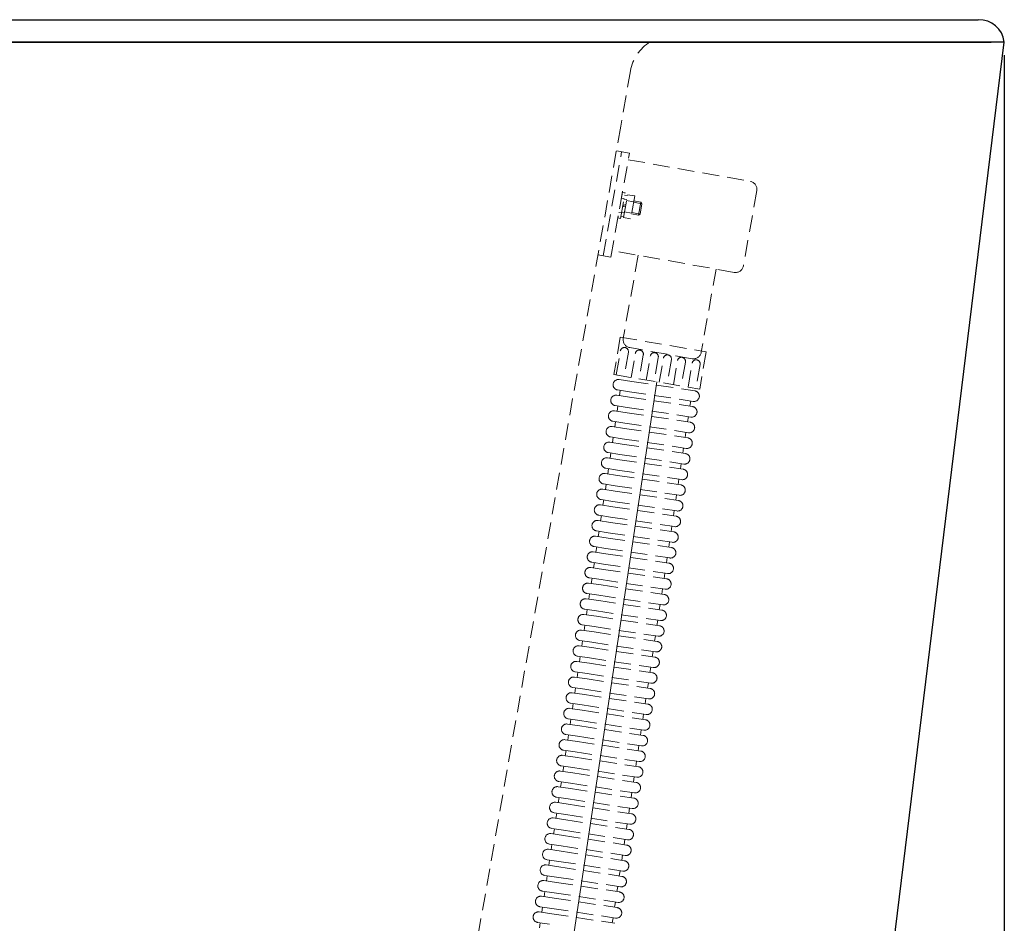
# Model space of a CAD drawing. Units: millimetres. Extents: x 7108 to 8698, y 1629 to 2789.
# Drawn here: x 8661 to 8698, y 2619 to 2653 of the extents above; entities that cross this region are included whole.
import ezdxf
from ezdxf.lldxf.tags import DXFTag

# ---------------------------------------------------------------- set-up
doc = ezdxf.new("R2010")
doc.units = ezdxf.units.MM
doc.linetypes.add('DASHED2', pattern=[9.525, 6.35, -3.175])
for name, color, linetype, lineweight in [('中心线', 1, 'CENTER2', 13), ('实线0.25', 7, 'Continuous', 25), ('尺寸线', 220, 'Continuous', 13), ('虚线', 3, 'DASHED2', 13)]:
    doc.layers.add(name, color=color, linetype=linetype, lineweight=lineweight)
doc.styles.get("Standard").update_dxf_attribs({"font": 'romans.shx'})
tags = doc.linetypes.add('CENTER2', pattern=[28.575, 19.05, -3.175, 3.175, -3.175]).pattern_tags.tags
tags[10:11] = [DXFTag(74, 4), DXFTag(75, 0), DXFTag(340, '0'), DXFTag(46, 0.0), DXFTag(50, 0.0), DXFTag(44, 0.0), DXFTag(45, 0.0)]
tags[8:9] = [DXFTag(74, 4), DXFTag(75, 0), DXFTag(340, '0'), DXFTag(46, 0.0), DXFTag(50, 0.0), DXFTag(44, 0.0), DXFTag(45, 0.0)]
tags[6:7] = [DXFTag(74, 4), DXFTag(75, 0), DXFTag(340, '0'), DXFTag(46, 0.0), DXFTag(50, 0.0), DXFTag(44, 0.0), DXFTag(45, 0.0)]
tags[4:5] = [DXFTag(74, 4), DXFTag(75, 0), DXFTag(340, '0'), DXFTag(46, 0.0), DXFTag(50, 0.0), DXFTag(44, 0.0), DXFTag(45, 0.0)]
doc.dimstyles.new('ISO-25$0', dxfattribs={"dimtxt": 2.5, "dimasz": 2, "dimexe": 0.5, "dimexo": 0.5, "dimgap": 0.5, "dimtad": 1, "dimlfac": 10, "dimdsep": 46, "dimtxsty": 'Standard', "dimblk": 'OPEN', "dimcen": 2.5, "dimadec": 0, "dimazin": 0, "dimtfac": 1, "dimtmove": 0, "dimatfit": 1, "dimfxl": 1, "dimarcsym": 0})

# ---------------------------------------------------------------- blocks, each defined once
blk = doc.blocks.new('_Open')
at = {"color": 0, "linetype": 'ByBlock', "lineweight": -2}
for p, q in [((-1, 0.167), (0, 0)), ((-1, -0.167), (0, 0)), ((0, 0), (-1, 0))]:
    blk.add_line(p, q, dxfattribs=at)
blk = doc.blocks.new('*D59')
at = {"layer": 'Defpoints', "color": 0}
for p in [(8698.386, 2651.981), (8681.386, 2592.831), (8681.386, 2584.75)]:
    blk.add_point(p, dxfattribs=at)
at = {"layer": '尺寸线', "color": 0, "lineweight": -2}
for p, q in [((8698.386, 2651.481), (8698.386, 2584.25)), ((8681.386, 2592.331), (8681.386, 2584.25)), ((8696.386, 2584.75), (8683.386, 2584.75))]:
    blk.add_line(p, q, dxfattribs=at)
at = {"layer": '尺寸线', "color": 0, "lineweight": -2, "xscale": 2, "yscale": 2, "zscale": 2, "rotation": 180}
blk.add_blockref('_Open', (8681.386, 2584.75), dxfattribs=at)
at = {"layer": '尺寸线', "color": 0, "lineweight": -2, "xscale": 2, "yscale": 2, "zscale": 2}
blk.add_blockref('_Open', (8698.386, 2584.75), dxfattribs=at)
at = {"layer": '尺寸线', "color": 0, "insert": (8689.886, 2586.59), "char_height": 2.5, "attachment_point": 5}
blk.add_mtext('170±5', dxfattribs=at)

msp = doc.modelspace()

# ---------------------------------------------------------------- linework, layer by layer
at = {"layer": '中心线', "ltscale": 0.1}
msp.add_line((8685.22, 2639.1031), (8680.5619, 2608.1043), dxfattribs=at)
at = {"layer": '实线0.25'}
for p, q in [((8614.4042, 2652.8067), (8697.4001, 2652.8259)), ((8613.9435, 2651.9812), (8697.8824, 2651.981)), ((8691.9019, 2599.1715), (8698.3861, 2651.981)), ((8698.3861, 2651.981), (8697.8824, 2651.981))]:
    msp.add_line(p, q, dxfattribs=at)
at = {"layer": '实线0.25', "color": 7, "linetype": 'Continuous'}
msp.add_line((8698.3861, 2651.981), (8613.4398, 2651.9809), dxfattribs=at)
msp.add_arc((8697.4325, 2651.8659), 0.9605, 6.88033, 91.93396, dxfattribs=at)
at = {"layer": '虚线', "ltscale": 0.1}
for p, q in [((8684.2214, 2650.8909), (8683.8502, 2648.7855)), ((8683.8502, 2648.7855), (8677.7764, 2614.3397)), ((8683.1855, 2643.8808), (8683.8857, 2647.819)), ((8683.4808, 2643.8282), (8684.1811, 2647.7665)), ((8684.1811, 2647.7665), (8683.6888, 2647.854)), ((8684.1373, 2647.5203), (8688.7648, 2646.6975)), ((8683.9185, 2646.2896), (8683.7434, 2645.3051)), ((8683.8437, 2645.2974), (8684.0152, 2646.2623)), ((8684.0152, 2646.2623), (8683.9168, 2646.2798)), ((8689.0076, 2646.3496), (8688.4999, 2643.4944)), ((8683.9776, 2646.0506), (8683.8791, 2646.0681)), ((8683.9607, 2645.3274), (8684.1148, 2646.1938)), ((8683.9736, 2646.028), (8684.0819, 2646.0088)), ((8684.1086, 2646.1593), (8684.0003, 2646.1786)), ((8684.0763, 2645.9772), (8684.3421, 2645.9299)), ((8684.1148, 2646.1938), (8684.3806, 2646.1465)), ((8684.3806, 2646.1465), (8684.2265, 2645.2801)), ((8684.6536, 2645.8542), (8684.3386, 2645.9102)), ((8684.3473, 2645.9595), (8684.6132, 2645.9122)), ((8684.6132, 2645.9122), (8684.5256, 2645.4199)), ((8684.5836, 2645.4604), (8684.6536, 2645.8542)), ((8684.6132, 2645.9122), (8684.6536, 2645.8542)), ((8683.8813, 2645.5091), (8683.7828, 2645.5266)), ((8683.9931, 2645.5095), (8683.8848, 2645.5288)), ((8683.9209, 2645.732), (8684.0409, 2645.7784)), ((8683.9294, 2645.7799), (8684.0497, 2645.8277)), ((8683.9992, 2645.544), (8684.2651, 2645.4967)), ((8684.2598, 2645.4672), (8684.5256, 2645.4199)), ((8684.5836, 2645.4604), (8684.2686, 2645.5164)), ((8683.8437, 2645.2974), (8683.7452, 2645.3149)), ((8683.9668, 2645.3619), (8683.8585, 2645.3811)), ((8683.9607, 2645.3274), (8684.2265, 2645.2801)), ((8684.5256, 2645.4199), (8684.5836, 2645.4604)), ((8688.152, 2643.2516), (8683.5246, 2644.0744)), ((8683.4808, 2643.8282), (8682.9886, 2643.9158)), ((8684.5092, 2643.8993), (8683.949, 2640.7487)), ((8687.4628, 2643.3741), (8686.9026, 2640.2235)), ((8683.8353, 2640.7967), (8683.5935, 2639.3808)), ((8683.8353, 2640.7967), (8687.0882, 2640.2412)), ((8683.8353, 2640.7967), (8687.0882, 2640.2412)), ((8683.6817, 2639.3658), (8683.8372, 2640.2763)), ((8684.0148, 2640.4021), (8684.0148, 2640.4021)), ((8686.5547, 2639.9807), (8684.1918, 2640.4009)), ((8684.5825, 2640.3052), (8684.5825, 2640.3052)), ((8687.0882, 2640.2412), (8686.8464, 2638.8253)), ((8684.1406, 2640.2245), (8683.9851, 2639.314)), ((8684.2494, 2639.2688), (8684.4049, 2640.1794)), ((8684.7083, 2640.1276), (8684.5528, 2639.217)), ((8684.8171, 2639.1719), (8684.9726, 2640.0824)), ((8685.276, 2640.0306), (8685.1205, 2639.1201)), ((8685.1502, 2640.2082), (8685.1502, 2640.2082)), ((8685.3116, 2639.0874), (8685.4671, 2639.998)), ((8685.7705, 2639.9461), (8685.615, 2639.0356)), ((8685.6447, 2640.1238), (8685.6447, 2640.1238)), ((8685.8463, 2638.9961), (8686.0018, 2639.9066)), ((8686.1794, 2640.0324), (8686.1794, 2640.0324)), ((8686.3052, 2639.8548), (8686.1497, 2638.9443)), ((8686.4022, 2638.9012), (8686.5577, 2639.8117)), ((8686.8611, 2639.7599), (8686.7056, 2638.8493)), ((8683.5935, 2639.3808), (8686.8464, 2638.8253)), ((8683.7941, 2639.1899), (8684.2684, 2639.1186)), ((8683.5666, 2639.0218), (8683.5666, 2639.0218)), ((8683.7347, 2638.7943), (8684.1802, 2638.7274)), ((8683.8039, 2638.5817), (8683.8336, 2638.7794)), ((8684.2684, 2639.1186), (8686.662, 2638.7589)), ((8683.4775, 2638.4285), (8683.4775, 2638.4285)), ((8683.705, 2638.5965), (8684.1793, 2638.5253)), ((8684.1793, 2638.5253), (8686.5728, 2638.1656)), ((8684.1802, 2638.7274), (8686.6025, 2638.3634)), ((8686.4739, 2638.1805), (8686.5036, 2638.3782)), ((8686.83, 2638.5314), (8686.83, 2638.5314)), ((8683.6158, 2638.0032), (8684.0901, 2637.9319)), ((8683.6456, 2638.201), (8684.091, 2638.134)), ((8683.7147, 2637.9883), (8683.7444, 2638.1861)), ((8684.091, 2638.134), (8686.5134, 2637.77)), ((8683.3883, 2637.8351), (8683.3883, 2637.8351)), ((8684.0901, 2637.9319), (8686.4836, 2637.5723)), ((8686.3847, 2637.5871), (8686.4145, 2637.7849)), ((8683.5267, 2637.4099), (8684.001, 2637.3386)), ((8683.5564, 2637.6076), (8684.0019, 2637.5407)), ((8683.6256, 2637.395), (8683.6553, 2637.5928)), ((8684.001, 2637.3386), (8686.3945, 2636.9789)), ((8684.0019, 2637.5407), (8686.4242, 2637.1767)), ((8683.2992, 2637.2418), (8683.2992, 2637.2418)), ((8683.4672, 2637.0143), (8683.9127, 2636.9474)), ((8683.5364, 2636.8017), (8683.5661, 2636.9994)), ((8683.9127, 2636.9474), (8686.335, 2636.5834)), ((8686.2956, 2636.9938), (8686.3253, 2637.1916)), ((8683.21, 2636.6485), (8683.21, 2636.6485)), ((8683.4375, 2636.8165), (8683.9118, 2636.7452)), ((8683.9118, 2636.7452), (8686.3053, 2636.3856)), ((8686.2064, 2636.4004), (8686.2361, 2636.5982)), ((8683.3484, 2636.2232), (8683.8226, 2636.1519)), ((8683.3781, 2636.421), (8683.8235, 2636.354)), ((8683.4472, 2636.2083), (8683.477, 2636.4061)), ((8683.8226, 2636.1519), (8686.2162, 2635.7922)), ((8683.8235, 2636.354), (8686.2459, 2635.99)), ((8683.1209, 2636.0551), (8683.1209, 2636.0551)), ((8683.2889, 2635.8276), (8683.7344, 2635.7607)), ((8683.3581, 2635.615), (8683.3878, 2635.8128)), ((8686.1173, 2635.8071), (8686.147, 2636.0049)), ((8683.0317, 2635.4618), (8683.0317, 2635.4618)), ((8683.2592, 2635.6298), (8683.7335, 2635.5586)), ((8683.7335, 2635.5586), (8686.127, 2635.1989)), ((8683.7344, 2635.7607), (8686.1567, 2635.3967)), ((8686.0281, 2635.2138), (8686.0578, 2635.4115)), ((8683.17, 2635.0365), (8683.6443, 2634.9652)), ((8683.1998, 2635.2343), (8683.6452, 2635.1673)), ((8683.2689, 2635.0216), (8683.2986, 2635.2194)), ((8683.6452, 2635.1673), (8686.0676, 2634.8033)), ((8682.9425, 2634.8684), (8682.9425, 2634.8684)), ((8683.6443, 2634.9652), (8686.0378, 2634.6056)), ((8685.939, 2634.6204), (8685.9687, 2634.8182)), ((8682.8534, 2634.2751), (8682.8534, 2634.2751)), ((8683.0809, 2634.4432), (8683.5552, 2634.3719)), ((8683.1106, 2634.6409), (8683.5561, 2634.574)), ((8683.1798, 2634.4283), (8683.2095, 2634.6261)), ((8683.5552, 2634.3719), (8685.9487, 2634.0122)), ((8683.5561, 2634.574), (8685.9784, 2634.21)), ((8683.0214, 2634.0476), (8683.4669, 2633.9807)), ((8683.0906, 2633.835), (8683.1203, 2634.0327)), ((8683.4669, 2633.9807), (8685.8892, 2633.6167)), ((8685.8498, 2634.0271), (8685.8795, 2634.2249)), ((8682.7642, 2633.6818), (8682.7642, 2633.6818)), ((8682.9917, 2633.8498), (8683.466, 2633.7786)), ((8683.466, 2633.7786), (8685.8595, 2633.4189)), ((8685.7606, 2633.4337), (8685.7904, 2633.6315)), ((8682.9026, 2633.2565), (8683.3769, 2633.1852)), ((8682.9323, 2633.4543), (8683.3778, 2633.3873)), ((8683.0015, 2633.2416), (8683.0312, 2633.4394)), ((8683.3769, 2633.1852), (8685.7704, 2632.8255)), ((8683.3778, 2633.3873), (8685.8001, 2633.0233)), ((8682.6751, 2633.0884), (8682.6751, 2633.0884)), ((8682.8431, 2632.8609), (8683.2886, 2632.794)), ((8682.9123, 2632.6483), (8682.942, 2632.8461)), ((8683.2886, 2632.794), (8685.7109, 2632.43)), ((8685.6715, 2632.8404), (8685.7012, 2633.0382)), ((8682.5859, 2632.4951), (8682.5859, 2632.4951)), ((8682.8134, 2632.6631), (8683.2877, 2632.5919)), ((8683.2877, 2632.5919), (8685.6812, 2632.2322)), ((8685.5823, 2632.2471), (8685.612, 2632.4448)), ((8682.7242, 2632.0698), (8683.1985, 2631.9985)), ((8682.754, 2632.2676), (8683.1994, 2632.2006)), ((8682.8231, 2632.0549), (8682.8529, 2632.2527)), ((8683.1994, 2632.2006), (8685.6218, 2631.8367)), ((8682.4967, 2631.9017), (8682.4967, 2631.9017)), ((8682.6648, 2631.6742), (8683.1103, 2631.6073)), ((8683.1985, 2631.9985), (8685.5921, 2631.6389)), ((8685.4932, 2631.6537), (8685.5229, 2631.8515)), ((8682.4076, 2631.3084), (8682.4076, 2631.3084)), ((8682.6351, 2631.4765), (8683.1094, 2631.4052)), ((8682.734, 2631.4616), (8682.7637, 2631.6594)), ((8683.1094, 2631.4052), (8685.5029, 2631.0455)), ((8683.1103, 2631.6073), (8685.5326, 2631.2433)), ((8682.5756, 2631.0809), (8683.0211, 2631.014)), ((8682.6448, 2630.8683), (8682.6745, 2631.066)), ((8683.0211, 2631.014), (8685.4435, 2630.65)), ((8685.404, 2631.0604), (8685.4337, 2631.2582)), ((8682.3184, 2630.7151), (8682.3184, 2630.7151)), ((8682.5459, 2630.8831), (8683.0202, 2630.8119)), ((8683.0202, 2630.8119), (8685.4137, 2630.4522)), ((8685.3148, 2630.4671), (8685.3446, 2630.6648)), ((8682.4568, 2630.2898), (8682.9311, 2630.2185)), ((8682.4865, 2630.4876), (8682.932, 2630.4206)), ((8682.5557, 2630.2749), (8682.5854, 2630.4727)), ((8682.9311, 2630.2185), (8685.3246, 2629.8589)), ((8682.932, 2630.4206), (8685.3543, 2630.0566)), ((8682.2293, 2630.1217), (8682.2293, 2630.1217)), ((8682.3973, 2629.8942), (8682.8428, 2629.8273)), ((8682.4665, 2629.6816), (8682.4962, 2629.8794)), ((8682.8428, 2629.8273), (8685.2651, 2629.4633)), ((8685.2257, 2629.8737), (8685.2554, 2630.0715)), ((8682.1401, 2629.5284), (8682.1401, 2629.5284)), ((8682.3676, 2629.6964), (8682.8419, 2629.6252)), ((8682.8419, 2629.6252), (8685.2354, 2629.2655)), ((8685.1365, 2629.2804), (8685.1662, 2629.4782)), ((8682.2785, 2629.1031), (8682.7527, 2629.0318)), ((8682.3082, 2629.3009), (8682.7536, 2629.234)), ((8682.3773, 2629.0883), (8682.4071, 2629.286)), ((8682.7536, 2629.234), (8685.176, 2628.87)), ((8682.051, 2628.9351), (8682.051, 2628.9351)), ((8682.219, 2628.7076), (8682.6645, 2628.6406)), ((8682.2882, 2628.4949), (8682.3179, 2628.6927)), ((8682.7527, 2629.0318), (8685.1463, 2628.6722)), ((8685.0474, 2628.687), (8685.0771, 2628.8848)), ((8681.9618, 2628.3417), (8681.9618, 2628.3417)), ((8682.1893, 2628.5098), (8682.6636, 2628.4385)), ((8682.6636, 2628.4385), (8685.0571, 2628.0788)), ((8682.6645, 2628.6406), (8685.0868, 2628.2766)), ((8682.1299, 2628.1142), (8682.5753, 2628.0473)), ((8682.199, 2627.9016), (8682.2287, 2628.0994)), ((8682.5753, 2628.0473), (8684.9977, 2627.6833)), ((8684.9582, 2628.0937), (8684.9879, 2628.2915)), ((8681.8726, 2627.7484), (8681.8726, 2627.7484)), ((8682.1001, 2627.9164), (8682.5744, 2627.8452)), ((8682.5744, 2627.8452), (8684.9679, 2627.4855)), ((8684.8691, 2627.5004), (8684.8988, 2627.6981)), ((8682.011, 2627.3231), (8682.4853, 2627.2518)), ((8682.0407, 2627.5209), (8682.4862, 2627.4539)), ((8682.1099, 2627.3082), (8682.1396, 2627.506)), ((8682.4853, 2627.2518), (8684.8788, 2626.8922)), ((8682.4862, 2627.4539), (8684.9085, 2627.0899)), ((8681.7835, 2627.155), (8681.7835, 2627.155)), ((8681.9515, 2626.9275), (8682.397, 2626.8606)), ((8682.0207, 2626.7149), (8682.0504, 2626.9127)), ((8682.397, 2626.8606), (8684.8193, 2626.4966)), ((8684.7799, 2626.907), (8684.8096, 2627.1048)), ((8681.6943, 2626.5617), (8681.6943, 2626.5617)), ((8681.9218, 2626.7298), (8682.3961, 2626.6585)), ((8682.3961, 2626.6585), (8684.7896, 2626.2988)), ((8684.6907, 2626.3137), (8684.7205, 2626.5115)), ((8681.8327, 2626.1364), (8682.307, 2626.0651)), ((8681.8624, 2626.3342), (8682.3079, 2626.2673)), ((8681.9316, 2626.1216), (8681.9613, 2626.3193)), ((8682.307, 2626.0651), (8684.7005, 2625.7055)), ((8682.3079, 2626.2673), (8684.7302, 2625.9033)), ((8681.6052, 2625.9684), (8681.6052, 2625.9684)), ((8681.7732, 2625.7409), (8682.2187, 2625.6739)), ((8681.8424, 2625.5282), (8681.8721, 2625.726)), ((8684.6016, 2625.7203), (8684.6313, 2625.9181)), ((8681.516, 2625.375), (8681.516, 2625.375)), ((8681.7435, 2625.5431), (8682.2178, 2625.4718)), ((8682.2178, 2625.4718), (8684.6113, 2625.1121)), ((8682.2187, 2625.6739), (8684.641, 2625.3099)), ((8684.5124, 2625.127), (8684.5421, 2625.3248)), ((8681.6543, 2624.9497), (8682.1286, 2624.8785)), ((8681.6841, 2625.1475), (8682.1295, 2625.0806)), ((8681.7532, 2624.9349), (8681.783, 2625.1327)), ((8682.1295, 2625.0806), (8684.5519, 2624.7166)), ((8681.4268, 2624.7817), (8681.4268, 2624.7817)), ((8682.1286, 2624.8785), (8684.5221, 2624.5188)), ((8684.4233, 2624.5337), (8684.453, 2624.7314)), ((8681.5652, 2624.3564), (8682.0395, 2624.2851)), ((8681.5949, 2624.5542), (8682.0404, 2624.4872)), ((8681.6641, 2624.3415), (8681.6938, 2624.5393)), ((8682.0395, 2624.2851), (8684.433, 2623.9255)), ((8682.0404, 2624.4872), (8684.4627, 2624.1232)), ((8681.3377, 2624.1883), (8681.3377, 2624.1883)), ((8681.5057, 2623.9608), (8681.9512, 2623.8939)), ((8681.5749, 2623.7482), (8681.6046, 2623.946)), ((8681.9512, 2623.8939), (8684.3736, 2623.5299)), ((8684.3341, 2623.9403), (8684.3638, 2624.1381)), ((8681.2485, 2623.595), (8681.2485, 2623.595)), ((8681.476, 2623.7631), (8681.9503, 2623.6918)), ((8681.9503, 2623.6918), (8684.3438, 2623.3321)), ((8684.2449, 2623.347), (8684.2747, 2623.5448)), ((8681.3869, 2623.1697), (8681.8612, 2623.0985)), ((8681.4166, 2623.3675), (8681.8621, 2623.3006)), ((8681.4858, 2623.1549), (8681.5155, 2623.3526)), ((8681.8612, 2623.0985), (8684.2547, 2622.7388)), ((8681.8621, 2623.3006), (8684.2844, 2622.9366)), ((8681.1594, 2623.0017), (8681.1594, 2623.0017)), ((8681.3274, 2622.7742), (8681.7729, 2622.7072)), ((8681.3966, 2622.5615), (8681.4263, 2622.7593)), ((8681.7729, 2622.7072), (8684.1952, 2622.3432)), ((8684.1558, 2622.7537), (8684.1855, 2622.9514)), ((8681.0702, 2622.4083), (8681.0702, 2622.4083)), ((8681.2977, 2622.5764), (8681.772, 2622.5051)), ((8681.772, 2622.5051), (8684.1655, 2622.1455)), ((8684.0666, 2622.1603), (8684.0963, 2622.3581)), ((8681.2086, 2621.983), (8681.6828, 2621.9118)), ((8681.2383, 2622.1808), (8681.6837, 2622.1139)), ((8681.3074, 2621.9682), (8681.3372, 2622.166)), ((8681.6837, 2622.1139), (8684.1061, 2621.7499)), ((8680.9811, 2621.815), (8680.9811, 2621.815)), ((8681.1491, 2621.5875), (8681.5946, 2621.5205)), ((8681.6828, 2621.9118), (8684.0764, 2621.5521)), ((8683.9775, 2621.567), (8684.0072, 2621.7648)), ((8680.8919, 2621.2216), (8680.8919, 2621.2216)), ((8681.1194, 2621.3897), (8681.5937, 2621.3184)), ((8681.2183, 2621.3748), (8681.248, 2621.5726)), ((8681.5937, 2621.3184), (8683.9872, 2620.9588)), ((8681.5946, 2621.5205), (8684.0169, 2621.1566)), ((8681.06, 2620.9941), (8681.5054, 2620.9272)), ((8681.1291, 2620.7815), (8681.1588, 2620.9793)), ((8681.5054, 2620.9272), (8683.9278, 2620.5632)), ((8683.8883, 2620.9736), (8683.918, 2621.1714)), ((8680.8027, 2620.6283), (8680.8027, 2620.6283)), ((8681.0302, 2620.7964), (8681.5045, 2620.7251)), ((8681.5045, 2620.7251), (8683.898, 2620.3654)), ((8683.7992, 2620.3803), (8683.8289, 2620.5781)), ((8680.9411, 2620.203), (8681.4154, 2620.1318)), ((8680.9708, 2620.4008), (8681.4163, 2620.3339)), ((8681.04, 2620.1882), (8681.0697, 2620.386)), ((8681.4154, 2620.1318), (8683.8089, 2619.7721)), ((8681.4163, 2620.3339), (8683.8386, 2619.9699)), ((8680.7136, 2620.035), (8680.7136, 2620.035)), ((8680.8816, 2619.8075), (8681.3271, 2619.7405)), ((8680.9508, 2619.5948), (8680.9805, 2619.7926)), ((8681.3271, 2619.7405), (8683.7494, 2619.3765)), ((8683.71, 2619.787), (8683.7397, 2619.9847)), ((8680.6244, 2619.4416), (8680.6244, 2619.4416)), ((8680.8519, 2619.6097), (8681.3262, 2619.5384)), ((8681.3262, 2619.5384), (8683.7197, 2619.1788)), ((8683.6208, 2619.1936), (8683.6506, 2619.3914)), ((8680.7628, 2619.0164), (8681.2371, 2618.9451)), ((8680.7925, 2619.2141), (8681.238, 2619.1472)), ((8680.8617, 2619.0015), (8680.8914, 2619.1993)), ((8681.238, 2619.1472), (8683.6603, 2618.7832)), ((8680.5353, 2618.8483), (8680.5353, 2618.8483)), ((8680.7033, 2618.6208), (8681.1488, 2618.5539)), ((8680.7725, 2618.4082), (8680.8022, 2618.6059)), ((8681.2371, 2618.9451), (8683.6306, 2618.5854)), ((8683.5317, 2618.6003), (8683.5614, 2618.7981))]:
    msp.add_line(p, q, dxfattribs=at)
for centre, radius, start, end in [((8685.7971, 2650.6131), 1.6, 121.24432, 170), ((8688.7122, 2646.4022), 0.3, 349.91748, 79.91748), ((8688.2045, 2643.5469), 0.3, 259.91748, 349.91748), ((8684.2443, 2640.6962), 0.3, 169.91748, 259.91748), ((8683.9889, 2640.2504), 0.1539, 80.30809, 170.30809), ((8683.9889, 2640.2504), 0.1539, 350.30809, 80.30809), ((8684.5566, 2640.1535), 0.1539, 80.30809, 170.30809), ((8684.5566, 2640.1535), 0.1539, 350.30809, 80.30809), ((8685.1243, 2640.0565), 0.1539, 80.30809, 170.30809), ((8685.1243, 2640.0565), 0.1539, 350.30809, 80.30809), ((8685.6188, 2639.972), 0.1539, 80.30809, 170.30809), ((8685.6188, 2639.972), 0.1539, 350.30809, 80.30809), ((8686.1535, 2639.8807), 0.1539, 80.30809, 170.30809), ((8686.1535, 2639.8807), 0.1539, 350.30809, 80.30809), ((8686.6073, 2640.2761), 0.3, 259.91748, 349.91748), ((8686.7094, 2639.7858), 0.1539, 80.30809, 170.30809), ((8686.7094, 2639.7858), 0.1539, 350.30809, 80.30809), ((8683.7644, 2638.9921), 0.2, 81.45435, 171.45435), ((8683.7644, 2638.9921), 0.2, 171.45435, 261.45435), ((8686.6322, 2638.5612), 0.2, 351.45435, 81.45435), ((8683.6753, 2638.3987), 0.2, 171.45435, 261.45435), ((8683.6753, 2638.3987), 0.2, 81.45435, 171.45435), ((8686.6322, 2638.5612), 0.2, 261.45435, 351.45435), ((8683.5861, 2637.8054), 0.2, 81.45435, 171.45435), ((8686.5431, 2637.9678), 0.2, 351.45435, 81.45435), ((8683.5861, 2637.8054), 0.2, 171.45435, 261.45435), ((8686.5431, 2637.9678), 0.2, 261.45435, 351.45435), ((8683.497, 2637.2121), 0.2, 81.45435, 171.45435), ((8686.4539, 2637.3745), 0.2, 261.45435, 351.45435), ((8686.4539, 2637.3745), 0.2, 351.45435, 81.45435), ((8683.497, 2637.2121), 0.2, 171.45435, 261.45435), ((8686.3648, 2636.7811), 0.2, 351.45435, 81.45435), ((8683.4078, 2636.6187), 0.2, 171.45435, 261.45435), ((8683.4078, 2636.6187), 0.2, 81.45435, 171.45435), ((8686.3648, 2636.7811), 0.2, 261.45435, 351.45435), ((8683.3186, 2636.0254), 0.2, 81.45435, 171.45435), ((8686.2756, 2636.1878), 0.2, 261.45435, 351.45435), ((8686.2756, 2636.1878), 0.2, 351.45435, 81.45435), ((8683.3186, 2636.0254), 0.2, 171.45435, 261.45435), ((8686.1864, 2635.5945), 0.2, 351.45435, 81.45435), ((8683.2295, 2635.4321), 0.2, 171.45435, 261.45435), ((8683.2295, 2635.4321), 0.2, 81.45435, 171.45435), ((8686.1864, 2635.5945), 0.2, 261.45435, 351.45435), ((8683.1403, 2634.8387), 0.2, 81.45435, 171.45435), ((8686.0973, 2635.0011), 0.2, 351.45435, 81.45435), ((8683.1403, 2634.8387), 0.2, 171.45435, 261.45435), ((8686.0973, 2635.0011), 0.2, 261.45435, 351.45435), ((8683.0512, 2634.2454), 0.2, 171.45435, 261.45435), ((8683.0512, 2634.2454), 0.2, 81.45435, 171.45435), ((8686.0081, 2634.4078), 0.2, 261.45435, 351.45435), ((8686.0081, 2634.4078), 0.2, 351.45435, 81.45435), ((8685.919, 2633.8144), 0.2, 351.45435, 81.45435), ((8682.962, 2633.652), 0.2, 171.45435, 261.45435), ((8682.962, 2633.652), 0.2, 81.45435, 171.45435), ((8685.919, 2633.8144), 0.2, 261.45435, 351.45435), ((8682.8728, 2633.0587), 0.2, 81.45435, 171.45435), ((8685.8298, 2633.2211), 0.2, 261.45435, 351.45435), ((8685.8298, 2633.2211), 0.2, 351.45435, 81.45435), ((8682.8728, 2633.0587), 0.2, 171.45435, 261.45435), ((8685.7406, 2632.6278), 0.2, 351.45435, 81.45435), ((8682.7837, 2632.4654), 0.2, 171.45435, 261.45435), ((8682.7837, 2632.4654), 0.2, 81.45435, 171.45435), ((8685.7406, 2632.6278), 0.2, 261.45435, 351.45435), ((8682.6945, 2631.872), 0.2, 81.45435, 171.45435), ((8685.6515, 2632.0344), 0.2, 351.45435, 81.45435), ((8682.6945, 2631.872), 0.2, 171.45435, 261.45435), ((8685.6515, 2632.0344), 0.2, 261.45435, 351.45435), ((8682.6054, 2631.2787), 0.2, 171.45435, 261.45435), ((8682.6054, 2631.2787), 0.2, 81.45435, 171.45435), ((8685.5623, 2631.4411), 0.2, 261.45435, 351.45435), ((8685.5623, 2631.4411), 0.2, 351.45435, 81.45435), ((8685.4732, 2630.8478), 0.2, 351.45435, 81.45435), ((8682.5162, 2630.6853), 0.2, 171.45435, 261.45435), ((8682.5162, 2630.6853), 0.2, 81.45435, 171.45435), ((8685.4732, 2630.8478), 0.2, 261.45435, 351.45435), ((8682.4271, 2630.092), 0.2, 81.45435, 171.45435), ((8685.384, 2630.2544), 0.2, 261.45435, 351.45435), ((8685.384, 2630.2544), 0.2, 351.45435, 81.45435), ((8682.4271, 2630.092), 0.2, 171.45435, 261.45435), ((8685.2949, 2629.6611), 0.2, 351.45435, 81.45435), ((8682.3379, 2629.4987), 0.2, 171.45435, 261.45435), ((8682.3379, 2629.4987), 0.2, 81.45435, 171.45435), ((8685.2949, 2629.6611), 0.2, 261.45435, 351.45435), ((8682.2487, 2628.9053), 0.2, 81.45435, 171.45435), ((8685.2057, 2629.0677), 0.2, 351.45435, 81.45435), ((8682.2487, 2628.9053), 0.2, 171.45435, 261.45435), ((8685.2057, 2629.0677), 0.2, 261.45435, 351.45435), ((8682.1596, 2628.312), 0.2, 171.45435, 261.45435), ((8682.1596, 2628.312), 0.2, 81.45435, 171.45435), ((8685.1165, 2628.4744), 0.2, 261.45435, 351.45435), ((8685.1165, 2628.4744), 0.2, 351.45435, 81.45435), ((8685.0274, 2627.8811), 0.2, 351.45435, 81.45435), ((8682.0704, 2627.7187), 0.2, 171.45435, 261.45435), ((8682.0704, 2627.7187), 0.2, 81.45435, 171.45435), ((8685.0274, 2627.8811), 0.2, 261.45435, 351.45435), ((8681.9813, 2627.1253), 0.2, 81.45435, 171.45435), ((8684.9382, 2627.2877), 0.2, 261.45435, 351.45435), ((8684.9382, 2627.2877), 0.2, 351.45435, 81.45435), ((8681.9813, 2627.1253), 0.2, 171.45435, 261.45435), ((8684.8491, 2626.6944), 0.2, 351.45435, 81.45435), ((8681.8921, 2626.532), 0.2, 171.45435, 261.45435), ((8681.8921, 2626.532), 0.2, 81.45435, 171.45435), ((8684.8491, 2626.6944), 0.2, 261.45435, 351.45435), ((8681.8029, 2625.9386), 0.2, 81.45435, 171.45435), ((8684.7599, 2626.101), 0.2, 261.45435, 351.45435), ((8684.7599, 2626.101), 0.2, 351.45435, 81.45435), ((8681.8029, 2625.9386), 0.2, 171.45435, 261.45435), ((8684.6707, 2625.5077), 0.2, 351.45435, 81.45435), ((8681.7138, 2625.3453), 0.2, 171.45435, 261.45435), ((8681.7138, 2625.3453), 0.2, 81.45435, 171.45435), ((8684.6707, 2625.5077), 0.2, 261.45435, 351.45435), ((8681.6246, 2624.752), 0.2, 81.45435, 171.45435), ((8684.5816, 2624.9144), 0.2, 351.45435, 81.45435), ((8681.6246, 2624.752), 0.2, 171.45435, 261.45435), ((8684.5816, 2624.9144), 0.2, 261.45435, 351.45435), ((8681.5355, 2624.1586), 0.2, 81.45435, 171.45435), ((8684.4924, 2624.321), 0.2, 261.45435, 351.45435), ((8684.4924, 2624.321), 0.2, 351.45435, 81.45435), ((8681.5355, 2624.1586), 0.2, 171.45435, 261.45435), ((8684.4033, 2623.7277), 0.2, 351.45435, 81.45435), ((8681.4463, 2623.5653), 0.2, 171.45435, 261.45435), ((8681.4463, 2623.5653), 0.2, 81.45435, 171.45435), ((8684.4033, 2623.7277), 0.2, 261.45435, 351.45435), ((8681.3572, 2622.9719), 0.2, 81.45435, 171.45435), ((8684.3141, 2623.1344), 0.2, 261.45435, 351.45435), ((8684.3141, 2623.1344), 0.2, 351.45435, 81.45435), ((8681.3572, 2622.9719), 0.2, 171.45435, 261.45435), ((8684.225, 2622.541), 0.2, 351.45435, 81.45435), ((8681.268, 2622.3786), 0.2, 171.45435, 261.45435), ((8681.268, 2622.3786), 0.2, 81.45435, 171.45435), ((8684.225, 2622.541), 0.2, 261.45435, 351.45435), ((8681.1788, 2621.7853), 0.2, 81.45435, 171.45435), ((8684.1358, 2621.9477), 0.2, 351.45435, 81.45435), ((8681.1788, 2621.7853), 0.2, 171.45435, 261.45435), ((8684.1358, 2621.9477), 0.2, 261.45435, 351.45435), ((8681.0897, 2621.1919), 0.2, 171.45435, 261.45435), ((8681.0897, 2621.1919), 0.2, 81.45435, 171.45435), ((8684.0466, 2621.3543), 0.2, 261.45435, 351.45435), ((8684.0466, 2621.3543), 0.2, 351.45435, 81.45435), ((8683.9575, 2620.761), 0.2, 351.45435, 81.45435), ((8681.0005, 2620.5986), 0.2, 171.45435, 261.45435), ((8681.0005, 2620.5986), 0.2, 81.45435, 171.45435), ((8683.9575, 2620.761), 0.2, 261.45435, 351.45435), ((8680.9114, 2620.0053), 0.2, 81.45435, 171.45435), ((8683.8683, 2620.1677), 0.2, 261.45435, 351.45435), ((8683.8683, 2620.1677), 0.2, 351.45435, 81.45435), ((8680.9114, 2620.0053), 0.2, 171.45435, 261.45435), ((8683.7792, 2619.5743), 0.2, 351.45435, 81.45435), ((8680.8222, 2619.4119), 0.2, 171.45435, 261.45435), ((8680.8222, 2619.4119), 0.2, 81.45435, 171.45435), ((8683.7792, 2619.5743), 0.2, 261.45435, 351.45435), ((8680.733, 2618.8186), 0.2, 81.45435, 171.45435), ((8683.69, 2618.981), 0.2, 351.45435, 81.45435), ((8680.733, 2618.8186), 0.2, 171.45435, 261.45435), ((8683.69, 2618.981), 0.2, 261.45435, 351.45435)]:
    msp.add_arc(centre, radius, start, end, dxfattribs=at)

# ---------------------------------------------------------------- dimensions: what is measured, and where the dimension line sits
at = {"layer": '尺寸线'}
dim = msp.add_linear_dim(base=(8681.3861, 2584.7501), p1=(8698.3861, 2651.981), p2=(8681.3861, 2592.8308), text='<>±5', dimstyle='ISO-25$0', override={"dimdec": 0}, dxfattribs=at)
dim.commit()
dim.dimension.update_dxf_attribs({"geometry": '*D59', "text_midpoint": (8689.8861, 2586.5904)})

doc.saveas('drawing.dxf')
